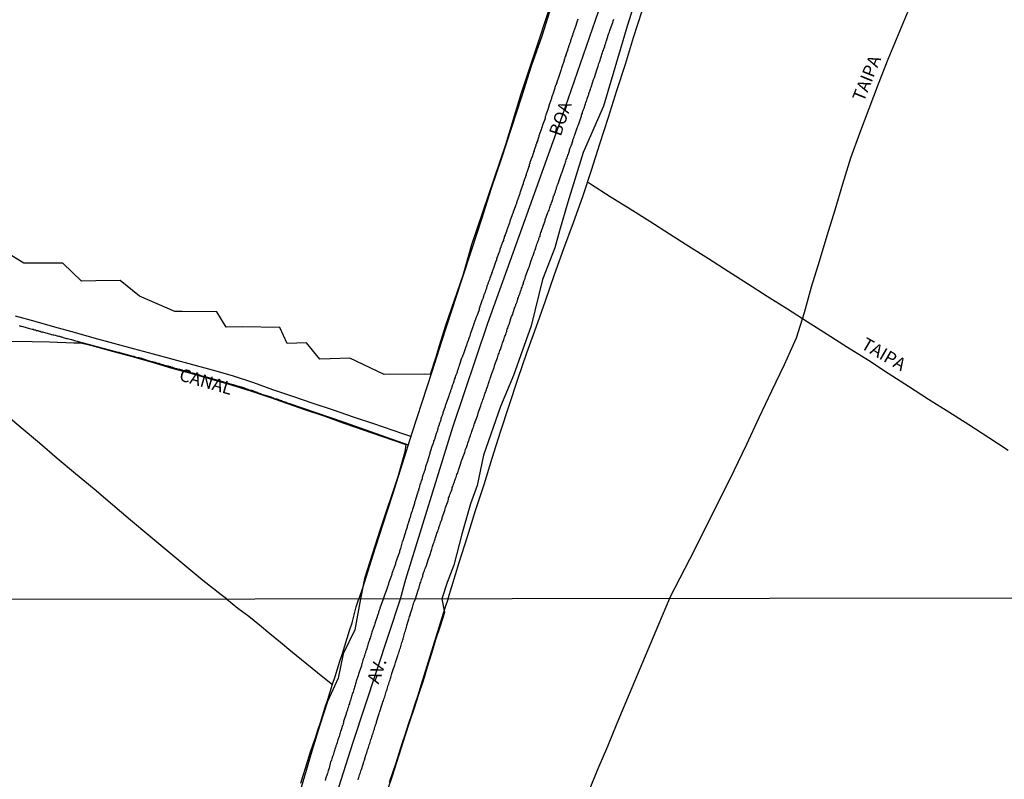
# Model space of a CAD drawing. Units: millimetres. Extents: x 185559 to 187969, y 1652115 to 1654889.
# Drawn here: x 186619 to 186813, y 1653189 to 1653339 of the extents above; entities that cross this region are included whole.
import ezdxf
from ezdxf.enums import TextEntityAlignment as Align

# ---------------------------------------------------------------- set-up
doc = ezdxf.new("R2010")
doc.units = ezdxf.units.MM
for name, color, linetype in [('V-BANHADO', 102, 'Continuous'), ('V-CANAL', 4, 'Continuous'), ('V-EIXO_DE_LOGRADOURO', 3, 'Continuous'), ('V-LOTE', 1, 'Continuous'), ('V-NOME_DOS_LOGRADOUROS', 7, 'Continuous'), ('V-QUADRA', 6, 'Continuous'), ('V-REFERENCIA', 2, 'Continuous'), ('V-TESTADA', 5, 'Continuous'), ('X-LIMITE_1000', 7, 'Continuous')]:
    doc.layers.add(name, color=color, linetype=linetype)

msp = doc.modelspace()

# ---------------------------------------------------------------- linework, layer by layer
at = {"layer": 'V-BANHADO'}
for points in [[(186743.44, 1653352.87), (186738.6, 1653337.39), (186733.93, 1653321.66), (186729.89, 1653312.53), (186726.9, 1653302.75), (186725.2, 1653297.09), (186724.32, 1653293.74), (186721.9, 1653287.51), (186719.65, 1653278.34), (186716.16, 1653268.56), (186713.56, 1653262.45), (186710.27, 1653252.83), (186708.97, 1653246.88), (186707.7, 1653243.3), (186705.94, 1653237.26), (186704.38, 1653231.15), (186703.04, 1653227.77), (186701.99, 1653224.57), (186702.54, 1653221.85), (186701.67, 1653219.16), (186700.8, 1653216.47), (186699.96, 1653213.78), (186699.15, 1653211.09), (186698.34, 1653208.4), (186697.45, 1653205.71), (186696.56, 1653203.02), (186695.67, 1653200.33), (186694.78, 1653197.64), (186693.92, 1653194.95), (186693.06, 1653192.26), (186692.2, 1653189.57), (186691.33, 1653186.88)], [(186724.25, 1653344.11), (186720.98, 1653334.06), (186717.62, 1653324.01), (186714.56, 1653314.04), (186711.2, 1653304.19), (186707.89, 1653294.34), (186706.16, 1653288.25), (186702.77, 1653278.44), (186701.47, 1653274.43), (186700.9, 1653272.38), (186699.7, 1653268.75), (186698.64, 1653268.81), (186690.65, 1653268.73), (186683.88, 1653272), (186680, 1653271.87), (186677.98, 1653271.79), (186675.34, 1653275.02), (186671.55, 1653274.85), (186670.09, 1653278), (186662.64, 1653278.16), (186659.48, 1653278.08), (186657.64, 1653281.1), (186650.8, 1653281.18), (186649.39, 1653281.18), (186642.41, 1653284.2), (186638.57, 1653287.3), (186633.78, 1653287.22), (186630.99, 1653287.17), (186627.26, 1653290.69), (186619.6, 1653290.69), (186614.09, 1653294.04)], [(186615.13, 1653275.35), (186621.26, 1653275.27), (186624.68, 1653275.23), (186629.45, 1653275.03), (186630.85, 1653275.03), (186633, 1653274.46), (186636.98, 1653273.37), (186640.96, 1653272.28), (186644.87, 1653271.17), (186648.78, 1653270.02), (186652.69, 1653268.93), (186656.6, 1653267.84), (186660.49, 1653266.71), (186664.32, 1653265.56), (186668.06, 1653264.31), (186671.61, 1653263.06), (186674.95, 1653261.83), (186678.95, 1653260.56), (186682.72, 1653259.2), (186686.49, 1653257.84), (186690.11, 1653256.59), (186694.91, 1653254.94), (186694.7, 1653253.54), (186693.32, 1653248.56), (186689.86, 1653238.23), (186686.75, 1653228.55), (186685.99, 1653224.56), (186684.85, 1653218.43), (186682.56, 1653213.71), (186681.61, 1653208.9), (186679.49, 1653204.29), (186677.88, 1653199.45), (186676.39, 1653194.53), (186674.93, 1653189.61), (186673.47, 1653184.66)]]:
    msp.add_lwpolyline(points, dxfattribs=at)
at = {"layer": 'V-CANAL'}
for points in [[(186695.9, 1653256.52), (186694.3, 1653257.05), (186688.59, 1653259.02), (186684.61, 1653260.37), (186680.63, 1653261.72), (186676.65, 1653263.07), (186672.67, 1653264.42), (186668.69, 1653265.77), (186664.94, 1653267.14), (186660.74, 1653268.49), (186656.81, 1653269.6), (186652.92, 1653270.69), (186649.03, 1653271.74), (186645.14, 1653272.79), (186641.25, 1653273.84), (186637.36, 1653274.89), (186633.47, 1653275.94), (186629.58, 1653277.05), (186625.69, 1653278.12), (186621.8, 1653279.19), (186617.93, 1653280.26)], [(186618.66, 1653278.41), (186618.92, 1653278.32), (186619.14, 1653278.28), (186619.4, 1653278.19), (186619.61, 1653278.15), (186619.83, 1653278.08), (186620.05, 1653278.02), (186620.26, 1653277.93), (186620.52, 1653277.89), (186620.74, 1653277.84), (186621, 1653277.76), (186621.21, 1653277.71), (186621.43, 1653277.67), (186621.65, 1653277.58), (186621.86, 1653277.54), (186622.12, 1653277.45), (186622.34, 1653277.41), (186622.6, 1653277.32), (186622.81, 1653277.28), (186623.03, 1653277.19), (186623.25, 1653277.19), (186623.46, 1653277.11), (186623.72, 1653277.04), (186623.94, 1653276.98), (186624.2, 1653276.91), (186624.41, 1653276.85), (186624.63, 1653276.8), (186624.85, 1653276.72), (186625.06, 1653276.67), (186625.28, 1653276.61), (186625.5, 1653276.55), (186625.76, 1653276.5), (186625.97, 1653276.46), (186626.19, 1653276.37), (186626.4, 1653276.33), (186626.62, 1653276.29), (186626.88, 1653276.2), (186627.1, 1653276.16), (186627.36, 1653276.07), (186627.57, 1653275.98), (186627.79, 1653275.94), (186628, 1653275.88), (186628.22, 1653275.85), (186628.48, 1653275.77), (186628.7, 1653275.72), (186628.96, 1653275.64), (186629.17, 1653275.57), (186629.39, 1653275.51), (186629.6, 1653275.46), (186629.82, 1653275.38), (186630.08, 1653275.33), (186630.3, 1653275.25), (186637.41, 1653273.34), (186637.43, 1653273.37), (186637.65, 1653273.3), (186637.87, 1653273.21), (186638.08, 1653273.19), (186638.3, 1653273.15), (186638.56, 1653273.06), (186638.78, 1653273), (186639.03, 1653272.91), (186639.25, 1653272.87), (186639.47, 1653272.83), (186639.68, 1653272.74), (186639.9, 1653272.7), (186640.16, 1653272.61), (186640.38, 1653272.57), (186640.64, 1653272.52), (186640.85, 1653272.44), (186641.07, 1653272.39), (186641.28, 1653272.35), (186641.34, 1653272.29), (186641.48, 1653272.29), (186641.5, 1653272.2), (186641.56, 1653272.18), (186641.76, 1653272.18), (186641.98, 1653272.13), (186642.24, 1653272.09), (186642.45, 1653272.03), (186642.67, 1653272.01), (186642.82, 1653271.99), (186642.86, 1653271.9), (186642.95, 1653271.9), (186642.99, 1653271.88), (186643.07, 1653271.87), (186643.16, 1653271.85), (186643.27, 1653271.83), (186643.29, 1653271.81), (186643.34, 1653271.79), (186643.49, 1653271.74), (186643.71, 1653271.66), (186643.92, 1653271.61), (186644.14, 1653271.55), (186644.4, 1653271.48), (186644.62, 1653271.4), (186644.87, 1653271.31), (186645.09, 1653271.27), (186645.31, 1653271.18), (186645.52, 1653271.16), (186645.74, 1653271.09), (186646, 1653271.01), (186646.22, 1653270.97), (186646.48, 1653270.88), (186646.69, 1653270.82), (186646.91, 1653270.75), (186647.12, 1653270.69), (186647.34, 1653270.62), (186647.6, 1653270.53), (186647.82, 1653270.49), (186648.08, 1653270.45), (186648.29, 1653270.36), (186648.51, 1653270.32), (186648.72, 1653270.23), (186648.94, 1653270.19), (186649.2, 1653270.1), (186649.42, 1653270.04), (186649.68, 1653269.97), (186649.89, 1653269.88), (186650.11, 1653269.84), (186650.33, 1653269.78), (186650.54, 1653269.75), (186650.8, 1653269.67), (186651.02, 1653269.58), (186651.28, 1653269.52), (186651.49, 1653269.45), (186651.71, 1653269.39), (186651.93, 1653269.32), (186652.14, 1653269.26), (186652.4, 1653269.17), (186652.62, 1653269.1), (186652.88, 1653269.08), (186653.09, 1653269.02), (186653.31, 1653268.93), (186653.53, 1653268.87), (186653.74, 1653268.83), (186654, 1653268.74), (186654.22, 1653268.67), (186654.48, 1653268.59), (186654.69, 1653268.52), (186654.91, 1653268.46), (186655.13, 1653268.41), (186655.34, 1653268.37), (186655.56, 1653268.31), (186655.78, 1653268.24), (186656.03, 1653268.15), (186656.25, 1653268.09), (186656.47, 1653268.02), (186656.68, 1653267.96), (186656.9, 1653267.89), (186657.16, 1653267.83), (186657.38, 1653267.76), (186657.64, 1653267.7), (186657.85, 1653267.66), (186658.07, 1653267.59), (186658.28, 1653267.53), (186658.5, 1653267.46), (186658.76, 1653267.37), (186658.98, 1653267.31), (186659.24, 1653267.24), (186659.45, 1653267.16), (186659.67, 1653267.09), (186659.88, 1653267.03), (186660.1, 1653267.01), (186660.36, 1653266.94), (186660.58, 1653266.86), (186660.84, 1653266.79), (186661.05, 1653266.73), (186661.27, 1653266.66), (186661.49, 1653266.6), (186661.7, 1653266.51), (186661.96, 1653266.45), (186662.18, 1653266.38), (186662.44, 1653266.32), (186662.65, 1653266.25), (186662.87, 1653266.19), (186663.09, 1653266.12), (186663.3, 1653266.03), (186663.56, 1653265.95), (186663.78, 1653265.86), (186664.04, 1653265.77), (186664.25, 1653265.69), (186664.47, 1653265.64), (186664.69, 1653265.58), (186664.9, 1653265.51), (186665.12, 1653265.43), (186665.34, 1653265.34), (186665.59, 1653265.26), (186665.81, 1653265.17), (186666.03, 1653265.11), (186666.24, 1653265), (186666.46, 1653264.91), (186666.72, 1653264.82), (186666.94, 1653264.76), (186667.2, 1653264.69), (186667.41, 1653264.63), (186667.63, 1653264.56), (186667.84, 1653264.5), (186668.06, 1653264.43), (186668.32, 1653264.33), (186668.54, 1653264.24), (186668.8, 1653264.13), (186669.01, 1653264.04), (186669.23, 1653263.98), (186669.44, 1653263.96), (186669.46, 1653263.94), (186669.53, 1653263.91), (186669.66, 1653263.87), (186669.92, 1653263.76), (186670.14, 1653263.7), (186670.4, 1653263.61), (186670.61, 1653263.52), (186670.83, 1653263.44), (186671.05, 1653263.35), (186671.26, 1653263.29), (186671.52, 1653263.2), (186671.74, 1653263.14), (186672, 1653263.05), (186682.76, 1653259.34), (186689.97, 1653256.81), (186695.38, 1653254.9)]]:
    msp.add_lwpolyline(points, dxfattribs=at)
at = {"layer": 'V-EIXO_DE_LOGRADOURO'}
msp.add_lwpolyline([(186620.51, 1652991.39), (186633.27, 1653032.28), (186645.8, 1653073.63), (186658.56, 1653114.52), (186671.54, 1653155.41), (186684.52, 1653196.3), (186693.89, 1653224.56), (186694.92, 1653228.4), (186704.22, 1653258.37), (186711.09, 1653278.85), (186718.45, 1653299.33), (186725.81, 1653319.81), (186732.92, 1653340.29)], dxfattribs=at)
at = {"layer": 'V-LOTE'}
for points in [[(186723.63, 1653341.5), (186721.74, 1653335.47), (186719.66, 1653329.52), (186717.71, 1653323.49), (186715.76, 1653317.46), (186713.81, 1653311.43), (186711.78, 1653305.42), (186709.83, 1653299.37), (186707.86, 1653293.34), (186705.89, 1653287.33), (186703.92, 1653281.32), (186701.97, 1653275.29), (186700.02, 1653269.26), (186698.07, 1653263.23), (186696.12, 1653257.2), (186694.17, 1653251.17), (186692.28, 1653245.12), (186690.35, 1653239.07), (186688.34, 1653232.97), (186686.41, 1653226.83), (186685.64, 1653224.55)], [(186703.29, 1653224.58), (186705.44, 1653231.7), (186707.06, 1653236.82), (186708.68, 1653241.94), (186710.34, 1653247.1), (186711.92, 1653252.28), (186713.62, 1653257.46), (186715.32, 1653262.64), (186717.02, 1653267.82), (186718.76, 1653273), (186720.64, 1653278.12), (186722.44, 1653283.28), (186724.24, 1653288.44), (186726.1, 1653293.58), (186727.96, 1653298.72), (186729.82, 1653303.86), (186731.56, 1653309.02), (186733.2, 1653314.24), (186734.86, 1653319.48), (186736.54, 1653324.72), (186738.22, 1653329.96), (186739.84, 1653335.2), (186741.5, 1653340.42)], [(186746.9, 1653224.63), (186748.01, 1653226.76), (186751.89, 1653234.27), (186754.46, 1653239.46), (186757.13, 1653244.63), (186759.66, 1653249.84), (186762.17, 1653255.05), (186764.6, 1653260.28), (186767.09, 1653265.51), (186769.6, 1653270.72), (186771.93, 1653275.97), (186773.57, 1653280.96), (186774.95, 1653286.05), (186776.49, 1653291.08), (186778.03, 1653296.15), (186779.57, 1653301.22), (186781.09, 1653306.33), (186782.65, 1653311.44), (186784.48, 1653316.32), (186786.31, 1653321.2), (186788.16, 1653326.06), (186790.05, 1653330.9), (186792.04, 1653335.62), (186793.95, 1653340.38)], [(186813.69, 1653253.79), (186809.89, 1653256.29), (186805.93, 1653258.81), (186801.97, 1653261.33), (186798.01, 1653263.85), (186794.05, 1653266.39), (186790.05, 1653268.95), (186786.13, 1653271.51), (186781.99, 1653274.07), (186778.03, 1653276.63), (186774.07, 1653279.13), (186770.19, 1653281.65), (186766.19, 1653284.15), (186762.33, 1653286.61), (186758.47, 1653289.07), (186754.61, 1653291.53), (186750.75, 1653293.99), (186746.91, 1653296.45), (186743.07, 1653298.91), (186739.13, 1653301.35), (186735.19, 1653303.79), (186731.35, 1653306.25), (186730.76, 1653306.65)], [(186659.58, 1653224.52), (186658.49, 1653225.3), (186654.89, 1653228.17), (186651.33, 1653231.12), (186647.77, 1653234.07), (186644.25, 1653237.02), (186640.65, 1653240.06), (186637.05, 1653243.1), (186633.45, 1653246.14), (186629.8, 1653249.18), (186626.19, 1653252.22), (186622.69, 1653255.24), (186619.09, 1653258.22), (186615.68, 1653261.13)], [(186659.58, 1653224.52), (186661.78, 1653222.71), (186663.95, 1653221.1), (186666.05, 1653219.42), (186668.12, 1653217.71), (186670.19, 1653216), (186672.26, 1653214.29), (186674.33, 1653212.58), (186676.45, 1653210.88), (186678.57, 1653209.18), (186680.46, 1653207.64)], [(186674.24, 1653188.19), (186674.7, 1653189.69), (186675.16, 1653191.19), (186675.62, 1653192.69), (186676.08, 1653194.19), (186676.58, 1653195.67), (186677.08, 1653197.15), (186677.58, 1653198.65), (186678.08, 1653200.15), (186678.56, 1653201.66), (186679.04, 1653203.17), (186679.52, 1653204.68), (186680, 1653206.19), (186680.48, 1653207.7), (186680.96, 1653209.21), (186681.44, 1653210.72), (186681.92, 1653212.23), (186682.4, 1653213.74), (186682.88, 1653215.25), (186683.36, 1653216.76), (186683.84, 1653218.27), (186684.32, 1653219.78), (186684.72, 1653221.36), (186685.14, 1653222.94), (186685.64, 1653224.55)], [(186703.29, 1653224.58), (186702.64, 1653222.71), (186702.04, 1653220.8), (186701.45, 1653218.89), (186700.86, 1653216.98), (186700.27, 1653215.07), (186699.68, 1653213.16), (186699.09, 1653211.25), (186698.48, 1653209.34), (186697.87, 1653207.43), (186697.26, 1653205.52), (186696.63, 1653203.61), (186696.01, 1653201.7), (186695.4, 1653199.79), (186694.79, 1653197.88), (186694.16, 1653195.97), (186693.53, 1653194.06), (186692.92, 1653192.15), (186692.29, 1653190.24), (186691.66, 1653188.33)], [(186746.9, 1653224.63), (186744.75, 1653219.49), (186743.14, 1653215.74), (186741.59, 1653211.99), (186740.04, 1653208.24), (186738.41, 1653204.51), (186736.55, 1653199.99), (186734.69, 1653195.47), (186732.77, 1653191.06), (186730.99, 1653186.71)]]:
    msp.add_lwpolyline(points, dxfattribs=at)
at = {"layer": 'V-QUADRA'}
for points in [[(186728.83, 1653338.78), (186728.75, 1653338.6), (186728.7, 1653338.43), (186728.71, 1653338.41), (186728.29, 1653337.17), (186728.23, 1653337.02), (186728.16, 1653336.83), (186728.1, 1653336.66), (186728.05, 1653336.48), (186728.01, 1653336.31), (186727.97, 1653336.14), (186727.92, 1653336.09), (186727.88, 1653335.96), (186727.84, 1653335.79), (186727.77, 1653335.62), (186727.75, 1653335.44), (186727.67, 1653335.27), (186727.6, 1653335.1), (186727.51, 1653334.93), (186727.49, 1653334.75), (186727.41, 1653334.58), (186727.41, 1653334.41), (186727.32, 1653334.23), (186727.28, 1653334.06), (186727.21, 1653333.89), (186727.15, 1653333.71), (186727.08, 1653333.54), (186727.02, 1653333.37), (186726.97, 1653333.2), (186726.93, 1653333.15), (186726.89, 1653333.02), (186726.84, 1653332.85), (186726.78, 1653332.8), (186726.78, 1653332.68), (186726.78, 1653332.65), (186726.78, 1653332.55), (186726.76, 1653332.5), (186726.71, 1653332.41), (186726.67, 1653332.33), (186726.63, 1653332.16), (186726.56, 1653331.98), (186726.52, 1653331.81), (186726.43, 1653331.64), (186726.39, 1653331.46), (186726.3, 1653331.29), (186726.28, 1653331.12), (186726.19, 1653330.95), (186726.17, 1653330.77), (186726.15, 1653330.66), (186725.68, 1653329.35), (186725.59, 1653329.13), (186725.55, 1653328.91), (186725.5, 1653328.74), (186725.48, 1653328.67), (186725.07, 1653327.53), (186725, 1653327.33), (186724.94, 1653327.1), (186724.9, 1653326.92), (186724.85, 1653326.75), (186724.77, 1653326.58), (186724.72, 1653326.4), (186724.68, 1653326.23), (186724.59, 1653326.06), (186724.55, 1653325.88), (186724.46, 1653325.71), (186724.4, 1653325.54), (186724.33, 1653325.37), (186724.29, 1653325.19), (186724.25, 1653325.02), (186724.12, 1653324.59), (186724.05, 1653324.41), (186723.99, 1653324.24), (186723.95, 1653324.07), (186723.9, 1653324.04), (186723.86, 1653323.89), (186723.79, 1653323.68), (186723.73, 1653323.51), (186723.66, 1653323.33), (186723.64, 1653323.16), (186723.58, 1653322.99), (186723.51, 1653322.81), (186723.47, 1653322.64), (186723.38, 1653322.47), (186723.34, 1653322.29), (186723.25, 1653322.08), (186723.21, 1653321.91), (186723.12, 1653321.73), (186723.1, 1653321.56), (186723.04, 1653321.36), (186722.6, 1653320.09), (186722.52, 1653319.91), (186722.47, 1653319.7), (186722.39, 1653319.53), (186722.39, 1653319.35), (186722.39, 1653319.24), (186721.85, 1653317.88), (186721.78, 1653317.68), (186721.78, 1653317.54), (186721.7, 1653317.36), (186721.67, 1653317.19), (186721.59, 1653317.02), (186721.54, 1653316.84), (186721.48, 1653316.67), (186721.44, 1653316.5), (186721.35, 1653316.32), (186721.31, 1653316.15), (186721.22, 1653315.98), (186721.18, 1653315.81), (186721.13, 1653315.63), (186721.09, 1653315.46), (186721.02, 1653315.29), (186720.96, 1653315.11), (186720.92, 1653314.94), (186720.83, 1653314.77), (186720.79, 1653314.59), (186720.72, 1653314.42), (186720.66, 1653314.25), (186720.59, 1653314.08), (186720.53, 1653313.9), (186720.48, 1653313.73), (186720.35, 1653313.34), (186720.31, 1653313.17), (186720.23, 1653312.99), (186720.2, 1653312.82), (186720.12, 1653312.65), (186720.1, 1653312.48), (186720.01, 1653312.3), (186719.97, 1653312.13), (186719.9, 1653311.96), (186719.88, 1653311.78), (186719.79, 1653311.61), (186719.8, 1653311.59), (186719.4, 1653310.53), (186719.36, 1653310.31), (186719.27, 1653310.14), (186719.27, 1653309.97), (186719.21, 1653309.79), (186719.19, 1653309.77), (186718.75, 1653308.58), (186718.67, 1653308.34), (186718.64, 1653308.11), (186718.6, 1653308.06), (186718.62, 1653308.02), (186718.56, 1653307.93), (186718.54, 1653307.91), (186718.54, 1653307.76), (186718.52, 1653307.67), (186718.45, 1653307.59), (186718.45, 1653307.56), (186718.41, 1653307.41), (186718.32, 1653307.24), (186718.28, 1653307.07), (186718.19, 1653306.89), (186718.13, 1653306.68), (186718.04, 1653306.51), (186718.04, 1653306.26), (186717.98, 1653306.16), (186717.93, 1653306.14), (186717.93, 1653305.99), (186717.93, 1653305.92), (186717.89, 1653305.88), (186717.85, 1653305.86), (186717.85, 1653305.81), (186717.8, 1653305.75), (186717.8, 1653305.64), (186717.8, 1653305.57), (186717.76, 1653305.53), (186717.72, 1653305.47), (186717.67, 1653305.29), (186717.59, 1653305.08), (186717.54, 1653304.91), (186717.48, 1653304.73), (186717.41, 1653304.56), (186717.37, 1653304.39), (186717.33, 1653304.21), (186717.26, 1653304.04), (186717.2, 1653303.87), (186717.13, 1653303.69), (186717.07, 1653303.52), (186717, 1653303.35), (186716.94, 1653303.17), (186716.85, 1653302.96), (186716.81, 1653302.79), (186716.72, 1653302.61), (186716.72, 1653302.44), (186716.68, 1653302.29), (186716.64, 1653302.22), (186716.2, 1653301.1), (186716.1, 1653300.88), (186716.07, 1653300.67), (186716.03, 1653300.56), (186715.51, 1653299.2), (186715.44, 1653298.98), (186715.42, 1653298.81), (186715.38, 1653298.63), (186715.29, 1653298.46), (186715.25, 1653298.29), (186715.16, 1653298.11), (186715.12, 1653297.94), (186715.03, 1653297.77), (186714.99, 1653297.59), (186714.9, 1653297.42), (186714.82, 1653297.25), (186714.77, 1653297.08), (186714.75, 1653296.9), (186714.71, 1653296.82), (186714.69, 1653296.77), (186714.66, 1653296.73), (186714.64, 1653296.66), (186714.64, 1653296.56), (186714.6, 1653296.49), (186714.54, 1653296.38), (186714.49, 1653296.21), (186714.41, 1653296.04), (186714.34, 1653295.86), (186714.3, 1653295.69), (186714.24, 1653295.52), (186714.17, 1653295.35), (186714.15, 1653295.17), (186714.04, 1653295), (186714, 1653294.83), (186713.91, 1653294.65), (186713.87, 1653294.48), (186713.78, 1653294.31), (186713.74, 1653294.13), (186713.65, 1653293.96), (186713.63, 1653293.79), (186713.61, 1653293.74), (186713.54, 1653293.66), (186713.52, 1653293.61), (186713.48, 1653293.4), (186713.43, 1653293.23), (186713.39, 1653293.05), (186713.37, 1653293.01), (186713.35, 1653292.96), (186713.3, 1653292.88), (186713.24, 1653292.77), (186712.83, 1653291.58), (186712.78, 1653291.32), (186712.79, 1653291.25), (186712.7, 1653291.15), (186712.64, 1653291.08), (186712.27, 1653289.94), (186712.14, 1653289.55), (186712.09, 1653289.38), (186712.03, 1653289.2), (186711.96, 1653289.07), (186711.92, 1653288.9), (186711.83, 1653288.73), (186711.83, 1653288.6), (186711.79, 1653288.53), (186711.75, 1653288.47), (186711.73, 1653288.4), (186711.7, 1653288.38), (186711.7, 1653288.29), (186711.68, 1653288.16), (186711.62, 1653288.12), (186711.62, 1653288.05), (186711.57, 1653287.99), (186711.53, 1653287.86), (186711.51, 1653287.82), (186711.4, 1653287.43), (186711.36, 1653287.3), (186711.27, 1653287.13), (186711.23, 1653287), (186711.18, 1653286.87), (186711.14, 1653286.74), (186711.1, 1653286.67), (186711.1, 1653286.56), (186711.05, 1653286.43), (186710.97, 1653286.3), (186710.92, 1653286.13), (186710.86, 1653285.96), (186710.88, 1653285.85), (186710.86, 1653285.83), (186710.82, 1653285.72), (186710.78, 1653285.65), (186710.75, 1653285.57), (186710.69, 1653285.44), (186710.62, 1653285.31), (186710.62, 1653285.18), (186710.56, 1653285.07), (186710.54, 1653285.01), (186710.49, 1653284.88), (186710.49, 1653284.81), (186710.45, 1653284.75), (186710.36, 1653284.62), (186710.32, 1653284.44), (186710.28, 1653284.31), (186710.23, 1653284.18), (186710.21, 1653284.08), (186710.19, 1653284.01), (186710.08, 1653283.67), (186710.02, 1653283.54), (186710, 1653283.47), (186709.58, 1653282.32), (186709.54, 1653282.2), (186709.54, 1653282.11), (186709.5, 1653281.98), (186709.45, 1653281.91), (186709.41, 1653281.85), (186709.41, 1653281.72), (186709.37, 1653281.63), (186709.35, 1653281.52), (186708.89, 1653280.27), (186708.83, 1653280.16), (186708.81, 1653280.08), (186708.81, 1653279.99), (186708.74, 1653279.86), (186708.68, 1653279.73), (186708.68, 1653279.6), (186708.63, 1653279.51), (186708.59, 1653279.47), (186708.55, 1653279.4), (186708.55, 1653279.25), (186708.51, 1653279.19), (186708.46, 1653279.12), (186708.42, 1653279.04), (186708.42, 1653278.95), (186708.37, 1653278.82), (186708.29, 1653278.69), (186708.29, 1653278.56), (186708.29, 1653278.48), (186708.24, 1653278.45), (186708.2, 1653278.35), (186708.16, 1653278.22), (186708.11, 1653278.09), (186708.07, 1653278), (186708.07, 1653277.91), (186708.03, 1653277.85), (186708.01, 1653277.8), (186707.98, 1653277.78), (186707.94, 1653277.72), (186707.94, 1653277.65), (186707.94, 1653277.52), (186707.87, 1653277.44), (186707.85, 1653277.35), (186707.81, 1653277.3), (186707.81, 1653277.22), (186707.77, 1653277.17), (186707.77, 1653277.09), (186707.72, 1653277.07), (186707.72, 1653276.98), (186707.68, 1653276.96), (186707.68, 1653276.87), (186707.64, 1653276.74), (186707.59, 1653276.61), (186707.59, 1653276.49), (186707.55, 1653276.4), (186707.55, 1653276.38), (186707.51, 1653276.31), (186707.46, 1653276.18), (186707.42, 1653276.05), (186707.38, 1653275.97), (186707.33, 1653275.92), (186707.33, 1653275.84), (186707.31, 1653275.77), (186707.29, 1653275.75), (186707.25, 1653275.62), (186707.2, 1653275.49), (186707.16, 1653275.36), (186707.16, 1653275.34), (186707.12, 1653275.27), (186707.1, 1653275.23), (186707.07, 1653275.14), (186707.03, 1653275.01), (186706.97, 1653274.88), (186706.99, 1653274.8), (186706.95, 1653274.67), (186706.9, 1653274.6), (186706.86, 1653274.54), (186706.86, 1653274.41), (186706.84, 1653274.34), (186706.77, 1653274.28), (186706.77, 1653274.26), (186706.73, 1653274.19), (186706.67, 1653274.04), (186706.3, 1653272.85), (186706.23, 1653272.7), (186706.17, 1653272.55), (186706.12, 1653272.38), (186706.04, 1653272.2), (186705.99, 1653272.07), (186705.93, 1653271.96), (186705.52, 1653270.73), (186705.47, 1653270.54), (186705.39, 1653270.3), (186705.32, 1653270.13), (186705.26, 1653270), (186705.23, 1653269.87), (186705.17, 1653269.69), (186705.13, 1653269.52), (186705.04, 1653269.39), (186705.02, 1653269.32), (186705.04, 1653269.22), (186705.04, 1653269.15), (186704.98, 1653269.11), (186704.96, 1653269.04), (186704.91, 1653268.92), (186704.87, 1653268.79), (186704.78, 1653268.61), (186704.74, 1653268.44), (186704.67, 1653268.31), (186704.63, 1653268.14), (186704.54, 1653267.96), (186704.52, 1653267.83), (186704.44, 1653267.66), (186704.39, 1653267.49), (186704.39, 1653267.36), (186704.37, 1653267.29), (186704.33, 1653267.25), (186704.31, 1653267.2), (186704.26, 1653267.01), (186704.18, 1653266.84), (186704.15, 1653266.71), (186704.07, 1653266.54), (186704, 1653266.36), (186703.96, 1653266.23), (186703.92, 1653266.06), (186703.83, 1653265.89), (186703.79, 1653265.76), (186703.74, 1653265.63), (186703.7, 1653265.45), (186703.66, 1653265.28), (186703.57, 1653265.15), (186703.55, 1653264.98), (186703.46, 1653264.81), (186703.44, 1653264.68), (186703.37, 1653264.55), (186703.33, 1653264.39), (186702.92, 1653263.27), (186702.86, 1653263.09), (186702.81, 1653262.9), (186702.75, 1653262.73), (186702.71, 1653262.6), (186702.67, 1653262.45), (186702.23, 1653261.21), (186702.23, 1653261.13), (186702.19, 1653261), (186702.12, 1653260.87), (186702.08, 1653260.7), (186702.01, 1653260.52), (186701.97, 1653260.39), (186701.9, 1653260.22), (186701.84, 1653260.05), (186701.84, 1653259.92), (186701.8, 1653259.79), (186701.75, 1653259.61), (186701.69, 1653259.44), (186701.62, 1653259.31), (186701.56, 1653259.14), (186701.49, 1653258.97), (186701.49, 1653258.88), (186701.47, 1653258.84), (186701.41, 1653258.71), (186701.37, 1653258.53), (186701.3, 1653258.36), (186701.24, 1653258.23), (186701.24, 1653258.06), (186701.17, 1653257.88), (186701.15, 1653257.75), (186701.08, 1653257.58), (186701.02, 1653257.41), (186700.95, 1653257.28), (186700.91, 1653257.15), (186700.55, 1653255.93), (186700.52, 1653255.85), (186700.48, 1653255.77), (186700.46, 1653255.72), (186700.41, 1653255.55), (186700.35, 1653255.38), (186700.28, 1653255.2), (186700.24, 1653255.03), (186700.22, 1653254.99), (186700.2, 1653254.94), (186700.15, 1653254.86), (186700.09, 1653254.75), (186699.74, 1653253.52), (186699.68, 1653253.34), (186699.63, 1653253.17), (186699.59, 1653253.02), (186699.18, 1653251.7), (186699.1, 1653251.5), (186699.07, 1653251.31), (186698.99, 1653251.14), (186698.94, 1653250.96), (186698.88, 1653250.79), (186698.81, 1653250.62), (186698.79, 1653250.44), (186698.75, 1653250.27), (186698.73, 1653250.1), (186698.64, 1653249.93), (186698.6, 1653249.75), (186698.51, 1653249.58), (186698.47, 1653249.41), (186698.4, 1653249.23), (186698.34, 1653249.06), (186698.29, 1653248.89), (186698.23, 1653248.71), (186698.16, 1653248.37), (186698.12, 1653248.22), (186697.99, 1653247.89), (186697.95, 1653247.68), (186697.88, 1653247.61), (186697.86, 1653247.5), (186697.82, 1653247.33), (186697.75, 1653247.16), (186697.71, 1653246.98), (186697.64, 1653246.81), (186697.62, 1653246.77), (186697.6, 1653246.72), (186697.62, 1653246.64), (186697.62, 1653246.55), (186697.56, 1653246.44), (186697.49, 1653246.21), (186697.43, 1653246.03), (186697.39, 1653245.86), (186697.32, 1653245.69), (186697.26, 1653245.51), (186697.24, 1653245.4), (186696.82, 1653244.09), (186696.78, 1653243.87), (186696.69, 1653243.7), (186696.65, 1653243.52), (186696.61, 1653243.33), (186696.22, 1653242.14), (186696.15, 1653241.88), (186696.09, 1653241.71), (186696.04, 1653241.53), (186695.98, 1653241.36), (186695.91, 1653241.19), (186695.87, 1653241.01), (186695.81, 1653240.8), (186695.76, 1653240.63), (186695.7, 1653240.45), (186695.66, 1653240.28), (186695.57, 1653240.11), (186695.55, 1653239.93), (186695.48, 1653239.76), (186695.44, 1653239.59), (186695.35, 1653239.41), (186695.31, 1653239.24), (186695.27, 1653239.07), (186695.2, 1653238.89), (186695.2, 1653238.83), (186695.18, 1653238.68), (186695.18, 1653238.66), (186695.16, 1653238.61), (186695.14, 1653238.57), (186695.12, 1653238.53), (186695.09, 1653238.51), (186695.09, 1653238.46), (186695.09, 1653238.38), (186695.05, 1653238.33), (186695.03, 1653238.27), (186695.01, 1653238.22), (186694.99, 1653238.18), (186694.96, 1653238.16), (186694.94, 1653237.99), (186694.9, 1653237.92), (186694.88, 1653237.81), (186694.83, 1653237.64), (186694.79, 1653237.47), (186694.7, 1653237.29), (186694.64, 1653237.08), (186694.62, 1653236.91), (186694.57, 1653236.73), (186694.49, 1653236.56), (186694.46, 1653236.39), (186694.4, 1653236.21), (186694.33, 1653236.04), (186694.27, 1653235.87), (186694.23, 1653235.76), (186693.88, 1653234.48), (186693.8, 1653234.28), (186693.75, 1653234.14), (186693.69, 1653233.96), (186693.65, 1653233.77), (186693.23, 1653232.54), (186693.15, 1653232.34), (186693.08, 1653232.15), (186693.02, 1653231.97), (186692.97, 1653231.8), (186692.89, 1653231.63), (186692.86, 1653231.45), (186692.8, 1653231.24), (186692.73, 1653231.07), (186692.67, 1653230.89), (186692.6, 1653230.72), (186692.54, 1653230.55), (186692.47, 1653230.37), (186692.41, 1653230.2), (186692.37, 1653230.03), (186692.28, 1653229.85), (186692.24, 1653229.68), (186692.17, 1653229.51), (186692.15, 1653229.34), (186692.08, 1653229.16), (186692, 1653228.99), (186691.95, 1653228.82), (186691.91, 1653228.64), (186691.83, 1653228.47), (186691.78, 1653228.3), (186691.7, 1653228.12), (186691.65, 1653227.95), (186691.57, 1653227.78), (186691.52, 1653227.6), (186691.48, 1653227.43), (186691.46, 1653227.26), (186691.39, 1653227.09), (186691.31, 1653226.91), (186691.26, 1653226.74), (186691.25, 1653226.63), (186690.74, 1653225.27), (186690.68, 1653225.05), (186690.45, 1653224.45), (186689.77, 1653222.68), (186689.71, 1653222.39), (186689.62, 1653222.13), (186689.56, 1653221.92), (186689.5, 1653221.71), (186689.41, 1653221.45), (186689.35, 1653221.24), (186689.26, 1653221.03), (186689.27, 1653221), (186688.94, 1653220.05), (186688.84, 1653219.71), (186688.75, 1653219.45), (186688.69, 1653219.24), (186688.6, 1653219.03), (186688.52, 1653218.88), (186688.24, 1653218), (186688.13, 1653217.72), (186688.07, 1653217.49), (186688.01, 1653217.28), (186687.94, 1653217.07), (186687.86, 1653216.81), (186687.77, 1653216.6), (186687.73, 1653216.39), (186687.62, 1653216.13), (186687.56, 1653215.92), (186687.5, 1653215.71), (186687.43, 1653215.45), (186687.39, 1653215.24), (186687.3, 1653215.02), (186687.24, 1653214.77), (186687.18, 1653214.56), (186687.11, 1653214.34), (186687, 1653214.09), (186686.94, 1653213.87), (186686.86, 1653213.62), (186686.79, 1653213.36), (186686.71, 1653213.15), (186686.62, 1653212.9), (186686.54, 1653212.64), (186686.47, 1653212.43), (186686.39, 1653212.17), (186686.33, 1653211.96), (186686.26, 1653211.75), (186686.18, 1653211.49), (186686.16, 1653211.34), (186685.77, 1653210.26), (186685.66, 1653209.92), (186685.58, 1653209.7), (186685.51, 1653209.45), (186685.43, 1653209.23), (186685.43, 1653209.21), (186685.15, 1653208.34), (186685.05, 1653208), (186685.01, 1653207.79), (186684.94, 1653207.53), (186684.88, 1653207.32), (186684.81, 1653207.11), (186684.73, 1653206.85), (186684.66, 1653206.64), (186684.6, 1653206.42), (186684.52, 1653206.17), (186684.43, 1653205.96), (186684.37, 1653205.74), (186684.3, 1653205.49), (186684.22, 1653205.28), (186684.15, 1653205.06), (186684.09, 1653204.81), (186684, 1653204.59), (186683.94, 1653204.34), (186683.83, 1653204.08), (186683.79, 1653203.87), (186683.69, 1653203.62), (186683.62, 1653203.36), (186683.54, 1653203.15), (186683.45, 1653202.89), (186683.41, 1653202.68), (186683.32, 1653202.47), (186683.24, 1653202.21), (186683.18, 1653202), (186683.16, 1653201.89), (186682.77, 1653200.76), (186682.64, 1653200.38), (186682.6, 1653200.12), (186682.54, 1653199.91), (186682.47, 1653199.66), (186682.45, 1653199.55), (186682.15, 1653198.72), (186682.05, 1653198.38), (186681.98, 1653198.12), (186681.9, 1653197.91), (186681.83, 1653197.66), (186681.75, 1653197.4), (186681.69, 1653197.19), (186681.6, 1653196.93), (186681.54, 1653196.72), (186681.45, 1653196.51), (186681.39, 1653196.25), (186681.3, 1653196.04), (186681.24, 1653195.82), (186681.15, 1653195.57), (186681.09, 1653195.36), (186681, 1653195.14), (186680.94, 1653194.89), (186680.87, 1653194.68), (186680.81, 1653194.46), (186680.7, 1653194.21), (186680.64, 1653193.99), (186680.56, 1653193.74), (186680.49, 1653193.48), (186680.41, 1653193.27), (186680.32, 1653193.02), (186680.26, 1653192.76), (186680.17, 1653192.55), (186680.09, 1653192.4), (186679.79, 1653191.18), (186679.69, 1653190.84), (186679.62, 1653190.63), (186679.53, 1653190.38), (186679.45, 1653190.12), (186679.43, 1653190.01), (186679.11, 1653189.06), (186679, 1653188.72)], [(186685.49, 1653188.84), (186685.58, 1653189.1), (186685.66, 1653189.35), (186685.75, 1653189.61), (186685.81, 1653189.86), (186685.92, 1653190.12), (186685.98, 1653190.38), (186686.07, 1653190.63), (186686.16, 1653190.89), (186686.16, 1653190.91), (186686.45, 1653191.78), (186686.56, 1653192.14), (186686.67, 1653192.46), (186686.75, 1653192.72), (186686.81, 1653192.97), (186686.84, 1653193.08), (186687.09, 1653193.91), (186687.2, 1653194.2), (186687.28, 1653194.5), (186687.37, 1653194.76), (186687.47, 1653195.02), (186687.54, 1653195.27), (186687.62, 1653195.53), (186687.71, 1653195.78), (186687.79, 1653196.04), (186687.88, 1653196.29), (186687.96, 1653196.55), (186688.05, 1653196.8), (186688.13, 1653197.06), (186688.2, 1653197.31), (186688.3, 1653197.57), (186688.37, 1653197.83), (186688.45, 1653198.08), (186688.54, 1653198.34), (186688.62, 1653198.59), (186688.71, 1653198.85), (186688.77, 1653199.1), (186688.88, 1653199.36), (186688.96, 1653199.61), (186689.03, 1653199.87), (186689.11, 1653200.12), (186689.16, 1653200.31), (186689.54, 1653201.57), (186689.67, 1653201.95), (186689.75, 1653202.21), (186689.78, 1653202.36), (186690.2, 1653203.57), (186690.33, 1653203.96), (186690.41, 1653204.21), (186690.5, 1653204.47), (186690.58, 1653204.72), (186690.65, 1653204.98), (186690.75, 1653205.23), (186690.82, 1653205.49), (186690.9, 1653205.74), (186690.99, 1653206), (186691.07, 1653206.25), (186691.16, 1653206.51), (186691.24, 1653206.77), (186691.33, 1653207.02), (186691.39, 1653207.28), (186691.47, 1653207.53), (186691.56, 1653207.79), (186691.65, 1653208.04), (186691.73, 1653208.3), (186691.82, 1653208.55), (186691.9, 1653208.81), (186691.99, 1653209.06), (186692.01, 1653209.32), (186692.11, 1653209.57), (186692.16, 1653209.83), (186692.16, 1653209.85), (186692.52, 1653210.81), (186692.65, 1653211.15), (186692.73, 1653211.49), (186692.82, 1653211.75), (186692.88, 1653211.98), (186693.22, 1653212.98), (186693.35, 1653213.36), (186693.41, 1653213.62), (186693.52, 1653213.87), (186693.58, 1653214.13), (186693.67, 1653214.39), (186693.75, 1653214.64), (186693.84, 1653214.9), (186693.92, 1653215.15), (186693.99, 1653215.41), (186694.09, 1653215.66), (186694.16, 1653215.92), (186694.24, 1653216.17), (186694.31, 1653216.43), (186694.41, 1653216.68), (186694.48, 1653216.94), (186694.5, 1653217.2), (186694.61, 1653217.45), (186694.69, 1653217.71), (186694.75, 1653217.96), (186694.84, 1653218.22), (186694.95, 1653218.47), (186694.99, 1653218.73), (186695.05, 1653218.98), (186695.12, 1653219.24), (186695.14, 1653219.26), (186695.41, 1653220.13), (186695.52, 1653220.52), (186695.58, 1653220.77), (186695.67, 1653221.03), (186695.75, 1653221.28), (186695.78, 1653221.47), (186696.12, 1653222.47), (186696.22, 1653222.81), (186696.31, 1653223.07), (186696.37, 1653223.33), (186696.46, 1653223.58), (186696.52, 1653223.84), (186696.61, 1653224.09), (186696.86, 1653224.57), (186697.34, 1653226.22), (186697.37, 1653226.26), (186697.43, 1653226.48), (186697.54, 1653226.74), (186697.58, 1653226.96), (186697.69, 1653227.22), (186697.71, 1653227.43), (186697.77, 1653227.65), (186697.86, 1653227.86), (186697.92, 1653228.08), (186698.03, 1653228.34), (186698.1, 1653228.56), (186698.18, 1653228.82), (186698.27, 1653229.03), (186698.29, 1653229.25), (186698.36, 1653229.46), (186698.42, 1653229.68), (186698.51, 1653229.94), (186698.62, 1653230.16), (186698.7, 1653230.42), (186698.77, 1653230.63), (186698.88, 1653230.85), (186698.9, 1653230.91), (186699.38, 1653232.41), (186699.5, 1653232.73), (186699.57, 1653232.86), (186700.02, 1653234.31), (186700.11, 1653234.61), (186700.2, 1653234.83), (186700.24, 1653235.04), (186700.33, 1653235.26), (186700.41, 1653235.48), (186700.5, 1653235.74), (186700.59, 1653235.95), (186700.65, 1653236.17), (186700.72, 1653236.39), (186700.8, 1653236.6), (186700.82, 1653236.82), (186700.93, 1653237.03), (186701, 1653237.25), (186701.06, 1653237.47), (186701.17, 1653237.68), (186701.24, 1653237.9), (186701.32, 1653238.12), (186701.41, 1653238.38), (186701.43, 1653238.59), (186701.51, 1653238.81), (186701.54, 1653238.89), (186701.58, 1653239.02), (186701.67, 1653239.24), (186701.77, 1653239.5), (186701.82, 1653239.72), (186701.93, 1653239.98), (186702.01, 1653240.19), (186702.06, 1653240.41), (186702.1, 1653240.6), (186702.6, 1653241.97), (186702.71, 1653242.31), (186702.75, 1653242.53), (186702.75, 1653242.55), (186703.25, 1653243.89), (186703.33, 1653244.22), (186703.35, 1653244.43), (186703.46, 1653244.65), (186703.55, 1653244.86), (186703.61, 1653245.08), (186703.74, 1653245.34), (186703.81, 1653245.56), (186703.92, 1653245.82), (186703.98, 1653246.03), (186704.05, 1653246.25), (186704.09, 1653246.46), (186704.18, 1653246.68), (186704.26, 1653246.94), (186704.35, 1653247.16), (186704.48, 1653247.42), (186704.52, 1653247.63), (186704.61, 1653247.85), (186704.65, 1653248.07), (186704.74, 1653248.28), (186704.83, 1653248.54), (186704.91, 1653248.76), (186705, 1653249.02), (186705.09, 1653249.23), (186705.17, 1653249.45), (186705.26, 1653249.67), (186705.3, 1653249.88), (186705.37, 1653250.1), (186705.39, 1653250.12), (186705.86, 1653251.48), (186705.93, 1653251.79), (186705.95, 1653251.89), (186706.43, 1653253.13), (186706.54, 1653253.34), (186706.56, 1653253.4), (186706.6, 1653253.65), (186706.64, 1653253.86), (186706.75, 1653254.08), (186706.86, 1653254.34), (186706.92, 1653254.55), (186707.03, 1653254.77), (186707.07, 1653254.99), (186707.16, 1653255.2), (186707.2, 1653255.42), (186707.25, 1653255.64), (186707.38, 1653255.89), (186707.44, 1653256.11), (186707.51, 1653256.33), (186707.61, 1653256.54), (186707.7, 1653256.76), (186707.77, 1653257.02), (186707.88, 1653257.24), (186707.92, 1653257.5), (186707.98, 1653257.71), (186708.09, 1653257.93), (186708.16, 1653258.14), (186708.24, 1653258.36), (186708.33, 1653258.62), (186708.42, 1653258.84), (186708.48, 1653259.1), (186708.57, 1653259.31), (186708.61, 1653259.53), (186708.64, 1653259.59), (186709.11, 1653260.83), (186709.17, 1653261.13), (186709.2, 1653261.19), (186709.71, 1653262.56), (186709.8, 1653262.86), (186709.84, 1653263.08), (186709.89, 1653263.18), (186709.93, 1653263.18), (186709.93, 1653263.34), (186709.95, 1653263.42), (186710, 1653263.46), (186710.04, 1653263.52), (186710.1, 1653263.77), (186710.19, 1653263.98), (186710.28, 1653264.2), (186710.36, 1653264.46), (186710.43, 1653264.68), (186710.49, 1653264.94), (186710.54, 1653265.04), (186710.58, 1653265.15), (186710.67, 1653265.37), (186710.75, 1653265.58), (186710.8, 1653265.8), (186710.92, 1653266.06), (186711.01, 1653266.28), (186711.08, 1653266.54), (186711.14, 1653266.75), (186711.23, 1653266.97), (186711.27, 1653267.18), (186711.36, 1653267.4), (186711.44, 1653267.66), (186711.53, 1653267.88), (186711.64, 1653268.14), (186711.7, 1653268.35), (186711.75, 1653268.57), (186711.83, 1653268.79), (186711.9, 1653268.94), (186712.33, 1653270.13), (186712.4, 1653270.47), (186712.48, 1653270.69), (186712.49, 1653270.71), (186713, 1653272.03), (186713.09, 1653272.33), (186713.13, 1653272.55), (186713.22, 1653272.77), (186713.3, 1653272.98), (186713.39, 1653273.2), (186713.48, 1653273.46), (186713.58, 1653273.67), (186713.63, 1653273.89), (186713.69, 1653274.11), (186713.69, 1653274.21), (186713.74, 1653274.25), (186713.78, 1653274.32), (186713.82, 1653274.39), (186713.82, 1653274.54), (186713.87, 1653274.6), (186713.93, 1653274.73), (186714, 1653274.97), (186714.08, 1653275.19), (186714.17, 1653275.4), (186714.26, 1653275.62), (186714.3, 1653275.84), (186714.39, 1653276.1), (186714.47, 1653276.31), (186714.56, 1653276.53), (186714.62, 1653276.74), (186714.69, 1653276.96), (186714.82, 1653277.22), (186714.86, 1653277.44), (186714.93, 1653277.7), (186715.01, 1653277.91), (186715.06, 1653278), (186715.08, 1653278.13), (186715.12, 1653278.22), (186715.16, 1653278.22), (186715.16, 1653278.35), (186715.18, 1653278.41), (186715.25, 1653278.54), (186715.3, 1653278.62), (186715.66, 1653279.82), (186715.77, 1653280.16), (186715.9, 1653280.38), (186715.97, 1653280.53), (186716.38, 1653281.85), (186716.5, 1653282.15), (186716.59, 1653282.41), (186716.63, 1653282.63), (186716.74, 1653282.76), (186716.76, 1653282.84), (186716.85, 1653283.06), (186716.85, 1653283.28), (186716.98, 1653283.54), (186717.04, 1653283.75), (186717.11, 1653283.97), (186717.2, 1653284.18), (186717.28, 1653284.4), (186717.37, 1653284.66), (186717.46, 1653284.88), (186717.54, 1653285.14), (186717.59, 1653285.35), (186717.72, 1653285.57), (186717.76, 1653285.79), (186717.85, 1653286), (186717.93, 1653286.22), (186717.98, 1653286.43), (186718.11, 1653286.65), (186718.15, 1653286.87), (186718.19, 1653287.08), (186718.28, 1653287.3), (186718.36, 1653287.52), (186718.45, 1653287.78), (186718.54, 1653287.99), (186718.54, 1653288.05), (186718.97, 1653289.33), (186719.1, 1653289.66), (186719.23, 1653289.91), (186719.66, 1653291.24), (186719.79, 1653291.54), (186719.84, 1653291.75), (186719.92, 1653291.97), (186720.01, 1653292.19), (186720.1, 1653292.4), (186720.14, 1653292.62), (186720.23, 1653292.84), (186720.31, 1653293.1), (186720.4, 1653293.31), (186720.48, 1653293.53), (186720.53, 1653293.74), (186720.63, 1653293.96), (186720.72, 1653294.22), (186720.74, 1653294.44), (186720.87, 1653294.7), (186720.89, 1653294.76), (186720.96, 1653294.91), (186721, 1653295.13), (186721.13, 1653295.35), (186721.18, 1653295.56), (186721.26, 1653295.82), (186721.39, 1653296.04), (186721.41, 1653296.3), (186721.48, 1653296.51), (186721.57, 1653296.73), (186721.65, 1653296.95), (186721.7, 1653297.05), (186722.28, 1653298.72), (186722.39, 1653299.02), (186722.43, 1653299.22), (186722.95, 1653300.71), (186723.08, 1653300.94), (186723.17, 1653301.18), (186723.23, 1653301.4), (186723.34, 1653301.66), (186723.38, 1653301.88), (186723.47, 1653302.14), (186723.56, 1653302.35), (186723.64, 1653302.57), (186723.71, 1653302.79), (186723.82, 1653303), (186723.86, 1653303.22), (186723.95, 1653303.43), (186723.99, 1653303.65), (186724.05, 1653303.87), (186724.07, 1653303.95), (186724.12, 1653303.95), (186724.14, 1653304.04), (186724.16, 1653304.08), (186724.25, 1653304.3), (186724.31, 1653304.52), (186724.42, 1653304.78), (186724.46, 1653304.99), (186724.55, 1653305.21), (186724.62, 1653305.42), (186724.66, 1653305.64), (186724.77, 1653305.9), (186724.85, 1653306.12), (186724.94, 1653306.38), (186725.03, 1653306.59), (186725.03, 1653306.61), (186725.55, 1653308.19), (186725.68, 1653308.5), (186725.74, 1653308.65), (186726.19, 1653310.01), (186726.32, 1653310.36), (186726.39, 1653310.61), (186726.5, 1653310.83), (186726.54, 1653311.05), (186726.6, 1653311.26), (186726.71, 1653311.48), (186726.8, 1653311.74), (186726.86, 1653311.96), (186726.97, 1653312.22), (186727.06, 1653312.43), (186727.1, 1653312.65), (186727.19, 1653312.86), (186727.21, 1653313.08), (186727.23, 1653313.08), (186727.28, 1653313.17), (186727.28, 1653313.25), (186727.32, 1653313.34), (186727.41, 1653313.56), (186727.51, 1653313.82), (186727.58, 1653314.03), (186727.69, 1653314.25), (186727.73, 1653314.46), (186727.84, 1653314.68), (186727.88, 1653314.94), (186727.92, 1653315.16), (186728.05, 1653315.42), (186728.12, 1653315.63), (186728.18, 1653315.85), (186728.25, 1653316), (186728.7, 1653317.36), (186728.81, 1653317.67), (186728.92, 1653317.88), (186728.94, 1653317.95), (186729.4, 1653319.35), (186729.53, 1653319.66), (186729.59, 1653319.87), (186729.66, 1653320.09), (186729.74, 1653320.3), (186729.76, 1653320.52), (186729.87, 1653320.78), (186729.98, 1653321), (186730.06, 1653321.26), (186730.13, 1653321.47), (186730.22, 1653321.69), (186730.28, 1653321.91), (186730.37, 1653322.12), (186730.41, 1653322.38), (186730.48, 1653322.6), (186730.61, 1653322.86), (186730.67, 1653323.07), (186730.74, 1653323.29), (186730.84, 1653323.51), (186730.91, 1653323.72), (186731, 1653323.94), (186731.04, 1653324.15), (186731.1, 1653324.37), (186731.21, 1653324.59), (186731.26, 1653324.8), (186731.34, 1653325.02), (186731.43, 1653325.24), (186731.52, 1653325.5), (186731.56, 1653325.56), (186731.95, 1653326.92), (186732.08, 1653327.18), (186732.14, 1653327.33), (186732.6, 1653328.78), (186732.7, 1653329.13), (186732.81, 1653329.35), (186732.86, 1653329.56), (186732.9, 1653329.82), (186732.99, 1653330.04), (186733.09, 1653330.3), (186733.16, 1653330.51), (186733.25, 1653330.73), (186733.29, 1653330.95), (186733.4, 1653331.16), (186733.46, 1653331.38), (186733.53, 1653331.59), (186733.57, 1653331.81), (186733.63, 1653332.03), (186733.72, 1653332.24), (186733.78, 1653332.46), (186733.89, 1653332.68), (186733.98, 1653332.94), (186734.04, 1653333.15), (186734.15, 1653333.37), (186734.15, 1653333.58), (186734.24, 1653333.8), (186734.33, 1653334.06), (186734.39, 1653334.28), (186734.5, 1653334.54), (186734.57, 1653334.75), (186734.59, 1653334.82), (186734.98, 1653336.05), (186735.11, 1653336.33), (186735.17, 1653336.57), (186735.22, 1653336.76), (186735.71, 1653338.17), (186735.84, 1653338.49), (186735.93, 1653338.78)]]:
    msp.add_lwpolyline(points, dxfattribs=at)
at = {"layer": 'V-REFERENCIA'}
for points in [[(186746.9, 1653224.63), (186748.01, 1653226.76), (186751.89, 1653234.27), (186754.46, 1653239.46), (186757.13, 1653244.63), (186759.66, 1653249.84), (186762.17, 1653255.05), (186764.6, 1653260.28), (186767.09, 1653265.51), (186769.6, 1653270.72), (186771.93, 1653275.97), (186773.57, 1653280.96), (186774.95, 1653286.05), (186776.49, 1653291.08), (186778.03, 1653296.15), (186779.57, 1653301.22), (186781.09, 1653306.33), (186782.65, 1653311.44), (186784.48, 1653316.32), (186786.31, 1653321.2), (186788.16, 1653326.06), (186790.05, 1653330.9), (186792.04, 1653335.62), (186793.95, 1653340.38)], [(186813.69, 1653253.79), (186809.89, 1653256.29), (186805.93, 1653258.81), (186801.97, 1653261.33), (186798.01, 1653263.85), (186794.05, 1653266.39), (186790.05, 1653268.95), (186786.13, 1653271.51), (186781.99, 1653274.07), (186778.03, 1653276.63), (186774.07, 1653279.13), (186770.19, 1653281.65), (186766.19, 1653284.15), (186762.33, 1653286.61), (186758.47, 1653289.07), (186754.61, 1653291.53), (186750.75, 1653293.99), (186746.91, 1653296.45), (186743.07, 1653298.91), (186739.13, 1653301.35), (186735.19, 1653303.79), (186731.35, 1653306.25), (186730.76, 1653306.65)], [(186746.9, 1653224.63), (186744.75, 1653219.49), (186743.14, 1653215.74), (186741.59, 1653211.99), (186740.04, 1653208.24), (186738.41, 1653204.51), (186736.55, 1653199.99), (186734.69, 1653195.47), (186732.77, 1653191.06), (186730.99, 1653186.71)]]:
    msp.add_lwpolyline(points, dxfattribs=at)
at = {"layer": 'V-TESTADA'}
for points in [[(186723.63, 1653341.5), (186721.74, 1653335.47), (186719.66, 1653329.52), (186717.71, 1653323.49), (186715.76, 1653317.46), (186713.81, 1653311.43), (186711.78, 1653305.42), (186709.83, 1653299.37), (186707.86, 1653293.34), (186705.89, 1653287.33), (186703.92, 1653281.32), (186701.97, 1653275.29), (186700.02, 1653269.26), (186698.07, 1653263.23), (186696.12, 1653257.2), (186694.17, 1653251.17), (186692.28, 1653245.12), (186690.35, 1653239.07), (186688.34, 1653232.97), (186686.41, 1653226.83), (186685.64, 1653224.55)], [(186703.29, 1653224.58), (186705.44, 1653231.7), (186707.06, 1653236.82), (186708.68, 1653241.94), (186710.34, 1653247.1), (186711.92, 1653252.28), (186713.62, 1653257.46), (186715.32, 1653262.64), (186717.02, 1653267.82), (186718.76, 1653273), (186720.64, 1653278.12), (186722.44, 1653283.28), (186724.24, 1653288.44), (186726.1, 1653293.58), (186727.96, 1653298.72), (186729.82, 1653303.86), (186731.56, 1653309.02), (186733.2, 1653314.24), (186734.86, 1653319.48), (186736.54, 1653324.72), (186738.22, 1653329.96), (186739.84, 1653335.2), (186741.5, 1653340.42)], [(186674.24, 1653188.19), (186674.7, 1653189.69), (186675.16, 1653191.19), (186675.62, 1653192.69), (186676.08, 1653194.19), (186676.58, 1653195.67), (186677.08, 1653197.15), (186677.58, 1653198.65), (186678.08, 1653200.15), (186678.56, 1653201.66), (186679.04, 1653203.17), (186679.52, 1653204.68), (186680, 1653206.19), (186680.48, 1653207.7), (186680.96, 1653209.21), (186681.44, 1653210.72), (186681.92, 1653212.23), (186682.4, 1653213.74), (186682.88, 1653215.25), (186683.36, 1653216.76), (186683.84, 1653218.27), (186684.32, 1653219.78), (186684.72, 1653221.36), (186685.14, 1653222.94), (186685.64, 1653224.55)], [(186703.29, 1653224.58), (186702.64, 1653222.71), (186702.04, 1653220.8), (186701.45, 1653218.89), (186700.86, 1653216.98), (186700.27, 1653215.07), (186699.68, 1653213.16), (186699.09, 1653211.25), (186698.48, 1653209.34), (186697.87, 1653207.43), (186697.26, 1653205.52), (186696.63, 1653203.61), (186696.01, 1653201.7), (186695.4, 1653199.79), (186694.79, 1653197.88), (186694.16, 1653195.97), (186693.53, 1653194.06), (186692.92, 1653192.15), (186692.29, 1653190.24), (186691.66, 1653188.33)]]:
    msp.add_lwpolyline(points, dxfattribs=at)
at = {"layer": 'X-LIMITE_1000'}
msp.add_line((187967.82, 1653226.04), (185561.38, 1653223.13), dxfattribs=at)

# ---------------------------------------------------------------- texts
at = {"layer": 'V-NOME_DOS_LOGRADOUROS'}
for s, rotation, p in [('TAIPA', 68, (186785.92, 1653322.07)), ('BOA', 71, (186726.19, 1653315.32)), ('TAIPA', 330, (186784.11, 1653273.35)), ('CANAL', 344, (186649.84, 1653266.89)), ('AV.', 71, (186690.29, 1653207.38))]:
    msp.add_text(s, height=2.5, rotation=rotation, dxfattribs=at).set_placement(p, align=Align.BOTTOM_LEFT)

doc.saveas('drawing.dxf')
